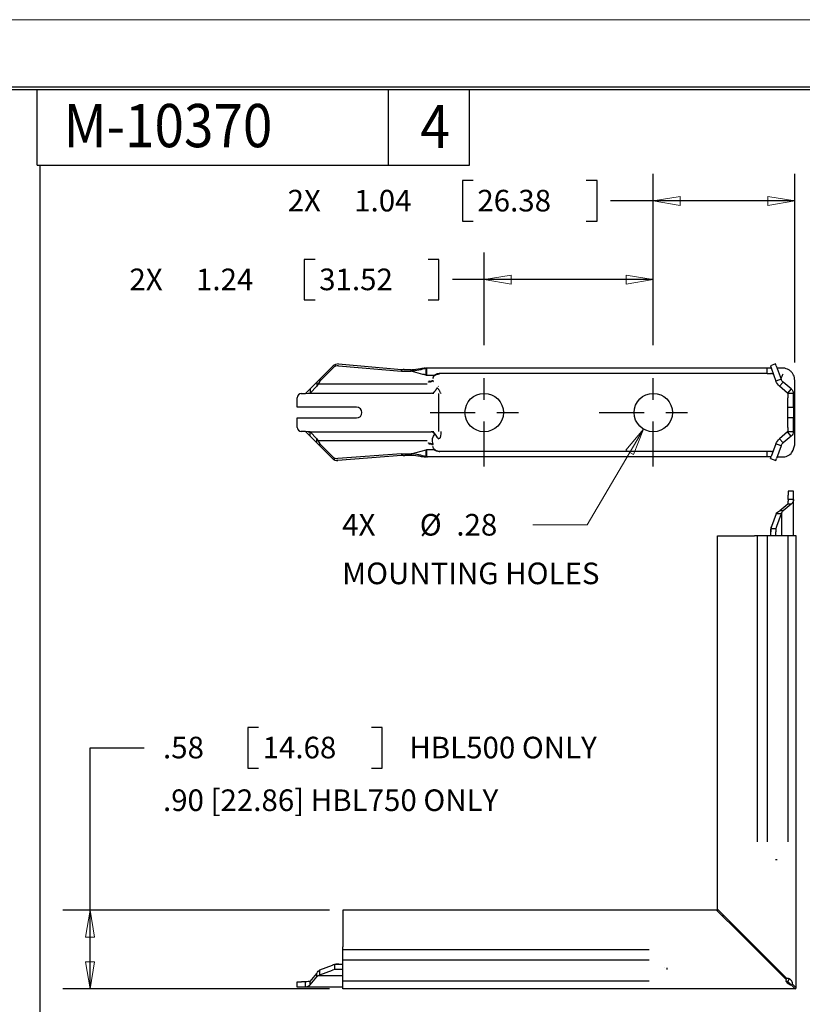
# Model space of a CAD drawing. Extents: x 0 to 17, y 0 to 11.
# Drawn here: x 6.4 to 10, y 6.4 to 11 of the extents above; entities that cross this region are included whole.
import ezdxf

# ---------------------------------------------------------------- set-up
doc = ezdxf.new("R2010")
doc.units = 0
doc.header["$MEASUREMENT"] = 0
doc.linetypes.add('CENTER', pattern=[2, 1.25, -0.25, 0.25, -0.25])
for name, color, linetype in [('BORDER', 7, 'Continuous'), ('DIMS', 7, 'Continuous'), ('GEOM', 7, 'Continuous')]:
    doc.layers.add(name, color=color, linetype=linetype)
doc.styles.add('blockfont', font='simplex.shx', dxfattribs={"bigfont": 'bigfont'})
doc.styles.add('DEFAULT', font='simplex.shx', dxfattribs={"bigfont": 'bigfont'})

msp = doc.modelspace()

# ---------------------------------------------------------------- linework, layer by layer
at = {"layer": 'BORDER', "color": 7, "linetype": 'Continuous', "lineweight": 0}
msp.add_line((17, 11), (0, 11), dxfattribs=at)
at = {"layer": 'BORDER', "color": 7, "linetype": 'Continuous'}
for p, q in [((16.6875, 10.6875), (0.3125, 10.6875)), ((0.3225, 10.6775), (16.6775, 10.6775)), ((6.4475, 10.3275), (6.4475, 10.6775)), ((8.0725, 10.3275), (8.0725, 10.6775)), ((8.4475, 10.3275), (8.4475, 10.6775)), ((6.4475, 10.3275), (8.4475, 10.3275))]:
    msp.add_line(p, q, dxfattribs=at)
at = {"layer": 'DIMS', "color": 7, "linetype": 'Continuous'}
for p, q in [((6.4612, 10.3233), (6.4612, 0.5801)), ((8.4153, 10.2553), (8.4153, 10.0678)), ((8.4653, 10.2553), (8.4153, 10.2553)), ((9.0376, 10.2553), (8.9876, 10.2553)), ((9.0376, 10.0678), (9.0376, 10.2553)), ((9.2975, 9.4946), (9.2975, 10.2866)), ((9.9517, 9.4144), (9.9517, 10.2866)), ((9.3501, 10.1616), (9.1001, 10.1616)), ((9.9517, 10.1616), (9.3501, 10.1616)), ((8.4153, 10.0678), (8.4653, 10.0678)), ((8.9876, 10.0678), (9.0376, 10.0678)), ((7.6836, 9.8909), (7.6836, 9.7034)), ((7.7336, 9.8909), (7.6836, 9.8909)), ((8.3059, 9.8909), (8.2559, 9.8909)), ((8.3059, 9.7034), (8.3059, 9.8909)), ((8.5156, 9.4946), (8.5156, 9.9222)), ((9.2975, 9.4946), (9.2975, 9.9222)), ((8.6184, 9.7972), (8.3684, 9.7972)), ((9.2975, 9.7972), (8.6184, 9.7972)), ((7.6836, 9.7034), (7.7336, 9.7034)), ((8.2559, 9.7034), (8.3059, 9.7034)), ((7.422, 7.7246), (7.422, 7.5371)), ((7.472, 7.7246), (7.422, 7.7246)), ((8.0443, 7.7246), (7.9943, 7.7246)), ((8.0443, 7.5371), (8.0443, 7.7246)), ((6.6926, 6.5159), (6.6926, 7.6308)), ((6.6926, 7.6308), (6.9426, 7.6308)), ((7.422, 7.5371), (7.472, 7.5371)), ((7.9943, 7.5371), (8.0443, 7.5371)), ((7.8, 6.88), (6.5676, 6.88)), ((7.8, 6.5159), (6.5676, 6.5159))]:
    msp.add_line(p, q, dxfattribs=at)
at = {"layer": 'DIMS', "color": 7, "linetype": 'Continuous', "lineweight": 0}
for p, q in [((8.4653, 10.2553), (8.4153, 10.2553)), ((8.4153, 10.2553), (8.4153, 10.0678)), ((9.0376, 10.2553), (8.9876, 10.2553)), ((9.0376, 10.0678), (9.0376, 10.2553)), ((9.2975, 10.1616), (9.2975, 10.2866)), ((9.2975, 10.2866), (9.2975, 9.4946)), ((9.9517, 9.4144), (9.9517, 10.2866)), ((9.9517, 10.2866), (9.9517, 10.1616)), ((9.2975, 10.1616), (9.1001, 10.1616)), ((9.4225, 10.1825), (9.2975, 10.1616)), ((9.9517, 10.1616), (9.2975, 10.1616)), ((9.2975, 10.1616), (9.4225, 10.1407)), ((9.4225, 10.1407), (9.4225, 10.1825)), ((9.9517, 10.1616), (9.8267, 10.1825)), ((9.8267, 10.1825), (9.8267, 10.1407)), ((9.8267, 10.1407), (9.9517, 10.1616)), ((8.4153, 10.0678), (8.4653, 10.0678)), ((8.9876, 10.0678), (9.0376, 10.0678)), ((7.7336, 9.8909), (7.6836, 9.8909)), ((7.6836, 9.8909), (7.6836, 9.7034)), ((8.2559, 9.8909), (8.3059, 9.8909)), ((8.3059, 9.8909), (8.3059, 9.7034)), ((8.5156, 9.7972), (8.5156, 9.9222)), ((8.5156, 9.9222), (8.5156, 9.7972)), ((8.5156, 9.7972), (8.3684, 9.7972)), ((8.6406, 9.8181), (8.5156, 9.7972)), ((9.2975, 9.7972), (8.5156, 9.7972)), ((8.5156, 9.7972), (8.6406, 9.7763)), ((8.5156, 9.7972), (8.5156, 9.4946)), ((8.5156, 9.4946), (8.5156, 9.7972)), ((8.6406, 9.7763), (8.6406, 9.8181)), ((9.2975, 9.7972), (9.1725, 9.8181)), ((9.1725, 9.8181), (9.1725, 9.7763)), ((9.1725, 9.7763), (9.2975, 9.7972)), ((9.2975, 9.4946), (9.2975, 9.7972)), ((7.6836, 9.7034), (7.7336, 9.7034)), ((8.3059, 9.7034), (8.2559, 9.7034)), ((9.2524, 9.1056), (8.9911, 8.6617)), ((8.9911, 8.6617), (9.2524, 9.1056)), ((9.2524, 9.1056), (9.1711, 9.0084)), ((9.2069, 8.9873), (9.2524, 9.1056)), ((9.1711, 9.0084), (9.2069, 8.9873)), ((8.9911, 8.6617), (8.7411, 8.6617)), ((8.7411, 8.6617), (8.9911, 8.6617)), ((7.472, 7.7246), (7.422, 7.7246)), ((7.422, 7.7246), (7.422, 7.5371)), ((7.9943, 7.7246), (8.0443, 7.7246)), ((8.0443, 7.7246), (8.0443, 7.5371)), ((6.9426, 7.6308), (6.6926, 7.6308)), ((6.6926, 7.6308), (6.6926, 6.88)), ((7.422, 7.5371), (7.472, 7.5371)), ((8.0443, 7.5371), (7.9943, 7.5371)), ((7.8, 6.88), (6.5676, 6.88)), ((6.6926, 6.88), (6.6717, 6.755)), ((6.7135, 6.755), (6.6926, 6.88)), ((6.6926, 6.88), (6.6926, 6.5159)), ((6.6717, 6.755), (6.7135, 6.755)), ((6.7135, 6.6409), (6.6717, 6.6409)), ((6.6717, 6.6409), (6.6926, 6.5159)), ((6.6926, 6.5159), (6.7135, 6.6409)), ((6.6926, 6.5159), (6.5676, 6.5159)), ((6.5676, 6.5159), (7.8, 6.5159))]:
    msp.add_line(p, q, dxfattribs=at)
at = {"layer": 'DIMS', "color": 7, "linetype": 'CENTER', "ltscale": 0.166667}
for p, q in [((8.5156, 8.9321), (8.5156, 9.4321)), ((9.2975, 8.9321), (9.2975, 9.4321)), ((8.2656, 9.1821), (8.7656, 9.1821)), ((9.0475, 9.1821), (9.5475, 9.1821))]:
    msp.add_line(p, q, dxfattribs=at)
at = {"layer": 'DIMS', "color": 7, "lineweight": 0}
for points in [[(9.2975, 10.1616), (9.4225, 10.1825), (9.4225, 10.1407), (9.2975, 10.1616)], [(9.9517, 10.1616), (9.8267, 10.1407), (9.8267, 10.1825), (9.9517, 10.1616)], [(8.5156, 9.7972), (8.6406, 9.8181), (8.6406, 9.7763), (8.5156, 9.7972)], [(9.2975, 9.7972), (9.1725, 9.7763), (9.1725, 9.8181), (9.2975, 9.7972)], [(6.6926, 6.88), (6.7135, 6.755), (6.6717, 6.755), (6.6926, 6.88)], [(6.6926, 6.5159), (6.6717, 6.6409), (6.7135, 6.6409), (6.6926, 6.5159)]]:
    msp.add_solid(points, dxfattribs=at)
at = {"layer": 'DIMS', "color": 7, "linetype": 'Continuous', "lineweight": 0}
msp.add_solid([(9.2524, 9.1056), (9.2069, 8.9873), (9.1711, 9.0084), (9.2524, 9.1056)], dxfattribs=at)
at = {"layer": 'GEOM', "color": 7, "linetype": 'Continuous'}
for p, q in [((7.8164, 9.3976), (7.755, 9.3361)), ((7.8164, 9.3889), (7.755, 9.3275)), ((7.827, 9.4045), (7.827, 9.3959)), ((7.8423, 9.4068), (8.1335, 9.3814)), ((7.8423, 9.3981), (8.1335, 9.3728)), ((8.2472, 9.3589), (8.2477, 9.3868)), ((8.2507, 9.3877), (8.2507, 9.3876)), ((8.2883, 9.3877), (8.2507, 9.3877)), ((8.2507, 9.3538), (8.2507, 9.3877)), ((9.8245, 9.3877), (8.2537, 9.3877)), ((9.8245, 9.3625), (9.8245, 9.3877)), ((9.8414, 9.3877), (9.8245, 9.3877)), ((9.8627, 9.4069), (9.839, 9.3983)), ((9.839, 9.3983), (9.8424, 9.3889)), ((9.8414, 9.3877), (9.8429, 9.3877)), ((9.8424, 9.3889), (9.8648, 9.3275)), ((9.8661, 9.3976), (9.8627, 9.4069)), ((9.8661, 9.3976), (9.8885, 9.3361)), ((9.8795, 9.3877), (9.8697, 9.3877)), ((8.1335, 9.3728), (8.1335, 9.3814)), ((8.1335, 9.3814), (8.1409, 9.381)), ((8.1335, 9.3728), (8.1777, 9.3728)), ((8.1779, 9.3789), (8.1777, 9.3785)), ((8.1777, 9.3728), (8.1777, 9.3785)), ((8.2324, 9.3589), (8.1778, 9.3728)), ((8.2391, 9.3589), (8.2324, 9.3589)), ((8.2391, 9.3589), (8.2472, 9.3589)), ((8.2391, 9.3589), (8.2478, 9.3548)), ((8.278, 9.3534), (8.2537, 9.3534)), ((9.8245, 9.3625), (8.31, 9.3625)), ((9.8245, 9.3625), (9.8414, 9.3625)), ((7.7102, 9.2913), (7.7416, 9.3227)), ((7.7102, 9.272), (7.7416, 9.3034)), ((7.755, 9.3361), (7.7416, 9.3227)), ((7.755, 9.3275), (7.7416, 9.3034)), ((7.7416, 9.3227), (7.7416, 9.3034)), ((8.2526, 9.3132), (7.747, 9.3132)), ((7.755, 9.3361), (7.755, 9.3275)), ((8.3036, 9.3037), (8.3033, 9.3033)), ((9.8885, 9.3361), (9.8648, 9.3275)), ((9.8978, 9.3227), (9.8816, 9.3034)), ((9.9191, 9.272), (9.8816, 9.3034)), ((9.9353, 9.2913), (9.8978, 9.3227)), ((9.9517, 9.0333), (9.9517, 9.331)), ((7.6507, 9.2072), (7.6507, 9.2507)), ((7.6696, 9.2696), (7.6885, 9.2696)), ((7.6885, 9.2696), (7.7102, 9.2913)), ((7.6885, 9.2696), (7.7102, 9.272)), ((7.7017, 9.271), (8.2704, 9.271)), ((7.7102, 9.2913), (7.7102, 9.272)), ((8.2712, 9.2731), (8.2684, 9.2709)), ((8.3043, 9.2696), (8.3043, 9.0947)), ((9.9353, 9.2913), (9.9191, 9.272)), ((9.9454, 9.2696), (9.9202, 9.2696)), ((9.9202, 9.2696), (9.9202, 9.2507)), ((9.9202, 9.2072), (9.9202, 9.2507)), ((9.9454, 9.2507), (9.9454, 9.2696)), ((9.9454, 9.2072), (9.9454, 9.2507)), ((7.9252, 9.2072), (7.6507, 9.2072)), ((9.9202, 9.1571), (9.9202, 9.2072)), ((9.9202, 9.2072), (9.9454, 9.2072)), ((9.9454, 9.2072), (9.9454, 9.1571)), ((7.6507, 9.1136), (7.6507, 9.1571)), ((7.6507, 9.1571), (7.9252, 9.1571)), ((9.9202, 9.1136), (9.9202, 9.1571)), ((9.9454, 9.1571), (9.9202, 9.1571)), ((9.9202, 9.1136), (9.9202, 9.0947)), ((9.9454, 9.1136), (9.9454, 9.1571)), ((9.9454, 9.0947), (9.9454, 9.1136)), ((7.6885, 9.0947), (7.6696, 9.0947)), ((7.7102, 9.0923), (7.6885, 9.0947)), ((7.7102, 9.073), (7.6885, 9.0947)), ((7.7017, 9.0933), (8.2706, 9.0933)), ((7.7102, 9.0923), (7.7416, 9.0609)), ((7.7102, 9.073), (7.7102, 9.0923)), ((7.7102, 9.073), (7.7416, 9.0416)), ((8.2684, 9.0934), (8.271, 9.0913)), ((9.9191, 9.0923), (9.8816, 9.0609)), ((9.9353, 9.073), (9.8978, 9.0416)), ((9.9353, 9.073), (9.9191, 9.0923)), ((9.9202, 9.0947), (9.9454, 9.0947)), ((7.7416, 9.0609), (7.755, 9.0368)), ((7.7416, 9.0416), (7.7416, 9.0609)), ((7.7416, 9.0416), (7.755, 9.0282)), ((8.2526, 9.0511), (7.747, 9.0511)), ((7.755, 9.0282), (7.755, 9.0368)), ((7.755, 9.0368), (7.8136, 8.9782)), ((7.755, 9.0282), (7.8136, 8.9696)), ((8.3032, 9.0611), (8.3036, 9.0606)), ((9.8648, 9.0368), (9.8434, 8.9782)), ((9.8885, 9.0282), (9.8648, 9.0368)), ((9.8885, 9.0282), (9.8671, 8.9696)), ((9.8978, 9.0416), (9.8816, 9.0609)), ((8.1335, 8.9915), (7.8391, 8.969)), ((8.1335, 8.9829), (7.8391, 8.9603)), ((8.1335, 8.9915), (8.1335, 8.9829)), ((8.1335, 8.9915), (8.1777, 8.9915)), ((8.141, 8.9833), (8.1335, 8.9829)), ((8.1777, 8.9915), (8.2472, 9.0092)), ((8.1777, 8.9915), (8.1777, 8.9858)), ((8.1777, 8.9858), (8.1779, 8.9854)), ((8.2478, 9.0095), (8.2472, 9.0092)), ((8.2478, 8.9775), (8.2472, 9.0092)), ((8.2507, 8.9767), (8.2507, 9.0105)), ((8.2537, 8.9766), (8.2531, 8.9766)), ((8.2537, 9.0109), (8.278, 9.0109)), ((9.8245, 8.9766), (8.2537, 8.9766)), ((9.8245, 9.0018), (8.31, 9.0018)), ((9.8245, 8.9766), (9.8245, 9.0018)), ((9.8414, 9.0018), (9.8245, 9.0018)), ((9.8414, 8.9766), (9.8245, 8.9766)), ((9.84, 8.9689), (9.8434, 8.9782)), ((9.8696, 8.9766), (9.8795, 8.9766)), ((7.824, 8.9627), (7.824, 8.9713)), ((9.84, 8.9689), (9.8637, 8.9602)), ((9.8637, 8.9602), (9.8671, 8.9696)), ((9.9209, 8.8179), (9.9209, 8.799)), ((9.9461, 8.8179), (9.9209, 8.8179)), ((9.9209, 8.7801), (9.9209, 8.799)), ((9.9461, 8.799), (9.9461, 8.8179)), ((9.9461, 8.7801), (9.9461, 8.799)), ((9.9198, 8.7584), (9.8823, 8.727)), ((9.936, 8.7584), (9.8985, 8.727)), ((9.936, 8.7584), (9.9198, 8.7584)), ((9.9461, 8.7801), (9.9209, 8.7801)), ((9.9461, 8.6119), (9.9461, 8.7801)), ((9.8655, 8.7136), (9.8441, 8.655)), ((9.8892, 8.7136), (9.8655, 8.7136)), ((9.8892, 8.7136), (9.8678, 8.655)), ((9.8985, 8.727), (9.8823, 8.727)), ((9.892, 8.6119), (9.892, 8.7195)), ((9.5944, 6.8845), (9.5944, 8.6119)), ((9.5944, 8.6119), (9.7021, 8.6119)), ((9.7021, 8.6119), (9.7655, 8.6119)), ((9.7895, 8.6119), (9.7655, 8.6119)), ((9.778, 8.6119), (9.778, 7.1953)), ((9.8638, 8.6119), (9.7895, 8.6119)), ((9.8251, 7.1953), (9.8251, 8.6119)), ((9.8397, 8.6263), (9.8402, 8.6119)), ((9.8413, 8.6119), (9.8408, 8.6295)), ((9.8653, 8.6446), (9.8416, 8.6446)), ((9.8431, 8.6521), (9.8441, 8.655)), ((9.8717, 8.6119), (9.8638, 8.6119)), ((9.8649, 8.6119), (9.8644, 8.6295)), ((9.9426, 8.6119), (9.8717, 8.6119)), ((9.9217, 7.1952), (9.9217, 8.6119)), ((9.9585, 8.6119), (9.9426, 8.6119)), ((9.9585, 7.1952), (9.9585, 8.6119)), ((9.9585, 7.1589), (9.9585, 7.1952)), ((9.9585, 6.5203), (9.9585, 7.1589)), ((9.87, 7.1125), (9.8621, 7.1125)), ((9.7021, 6.7767), (9.5944, 6.8845)), ((9.5944, 6.8756), (9.5944, 6.8845)), ((9.5899, 6.88), (7.8625, 6.88)), ((7.8625, 6.88), (7.8625, 6.7723)), ((9.6977, 6.7723), (9.5899, 6.88)), ((9.6196, 6.8541), (9.6193, 6.8506)), ((9.6196, 6.8593), (9.6196, 6.8541)), ((7.8625, 6.7723), (7.8625, 6.7089)), ((9.6977, 6.7723), (9.9115, 6.5584)), ((9.7021, 6.7767), (9.916, 6.5629)), ((7.8625, 6.6849), (7.8625, 6.7089)), ((9.2791, 6.6964), (7.8625, 6.6964)), ((7.8625, 6.6106), (7.8625, 6.6849)), ((7.7557, 6.6038), (7.8143, 6.6251)), ((7.8171, 6.6262), (7.8143, 6.6251)), ((7.8247, 6.604), (7.8247, 6.6276)), ((7.8625, 6.6279), (7.8398, 6.6285)), ((7.843, 6.6295), (7.8625, 6.6289)), ((7.8625, 6.6493), (9.2791, 6.6493)), ((7.8625, 6.6027), (7.8625, 6.6106)), ((9.3619, 6.6044), (9.3619, 6.6123)), ((7.7109, 6.5495), (7.7423, 6.587)), ((7.7109, 6.5333), (7.7423, 6.5708)), ((7.7423, 6.5708), (7.7423, 6.587)), ((7.7497, 6.5772), (7.8625, 6.5772)), ((7.7557, 6.5801), (7.7557, 6.6038)), ((7.7557, 6.5801), (7.8143, 6.6015)), ((7.8625, 6.6042), (7.8398, 6.6048)), ((7.8625, 6.5318), (7.8625, 6.6027)), ((7.6513, 6.5484), (7.6702, 6.5484)), ((7.6513, 6.5232), (7.6513, 6.5484)), ((7.6702, 6.5232), (7.6513, 6.5232)), ((7.6891, 6.5484), (7.6702, 6.5484)), ((7.6891, 6.5232), (7.6702, 6.5232)), ((7.6891, 6.5232), (7.6891, 6.5484)), ((7.8625, 6.5232), (7.6891, 6.5232)), ((7.7109, 6.5333), (7.7109, 6.5495)), ((7.8625, 6.5527), (9.2793, 6.5527)), ((7.8625, 6.5159), (7.8625, 6.5318)), ((9.2793, 6.5159), (7.8625, 6.5159)), ((9.3155, 6.5159), (9.2793, 6.5159)), ((9.9541, 6.5159), (9.3155, 6.5159)), ((9.9198, 6.5494), (9.9134, 6.5448)), ((9.9198, 6.5494), (9.9365, 6.5328)), ((9.937, 6.533), (9.9541, 6.5159)), ((9.9415, 6.5374), (9.9585, 6.5203))]:
    msp.add_line(p, q, dxfattribs=at)
for centre in [(8.5156, 9.1821), (9.2975, 9.1821)]:
    msp.add_circle(centre, 0.0888, dxfattribs=at)
at = {"layer": 'GEOM', "color": 7, "linetype": 'Continuous', "extrusion": (0, 0, -1)}
for centre, radius, start, end in [((-9.9181, 9.3469), 0.0567, 310, 340), ((-9.9181, 9.3469), 0.0315, 310, 340), ((-9.9171, 9.2696), 0.00315, 130, 180), ((-9.9171, 9.2696), 0.0284, 130, 180), ((-9.9171, 9.0947), 0.00315, 180, 230), ((-9.9171, 9.0947), 0.0284, 180, 230), ((-9.9181, 9.0174), 0.0567, 20, 50), ((-9.9181, 9.0174), 0.0315, 20, 50), ((-9.9178, 8.7801), 0.0284, 180, 230), ((-9.9188, 8.7028), 0.0315, 20, 50), ((-7.7664, 6.5505), 0.0315, 40, 70), ((-7.6891, 6.5515), 0.0283, 220, 270)]:
    msp.add_arc(centre, radius, start, end, dxfattribs=at)
at = {"layer": 'GEOM', "color": 7, "linetype": 'Continuous'}
for centre, radius, start, end in [((7.6696, 9.2507), 0.0189, 90, 180), ((7.9252, 9.1821), 0.025, 270, 450), ((7.6696, 9.1136), 0.0189, 180, 270), ((9.9541, 6.5203), 0.00445, 270, 360)]:
    msp.add_arc(centre, radius, start, end, dxfattribs=at)
for centre, major_axis, ratio, start_param, end_param in [((7.8394, 9.3773), (-0.0315, 0), 0.939693, 4.620086, 5.528868), ((7.8394, 9.3687), (0.0315, 0), 0.939693, 1.478494, 2.387276), ((8.2634, 9.0325), (0.0126, 0), 0.342019, 0.058824, 1.571911), ((7.8366, 8.9985), (-0.0315, 0), 0.939693, 0.754317, 1.652054), ((8.245, 8.9829), (0, -0.0063), 0.55939, 5.869434, 6.283185), ((7.8366, 8.9898), (0.0315, 0), 0.939693, 3.89591, 4.793647), ((9.8505, 8.6292), (0, 0.0315), 0.34202, 0.754317, 1.663099), ((9.8515, 8.632), (0, 0.0315), 0.34202, 0.754317, 1.652054), ((9.8752, 8.632), (0, -0.0315), 0.34202, 3.89591, 4.793647), ((7.8373, 6.6178), (-0.0315, 0), 0.34202, 4.631131, 5.528868), ((7.8401, 6.6188), (-0.0315, 0), 0.34202, 4.620086, 5.528868), ((9.2791, 6.6126), (0.0722, 0), 0.999927, 6.279548, 6.283584), ((7.8373, 6.5941), (0.0315, 0), 0.34202, 1.489538, 2.387276), ((9.9265, 6.5479), (-0.0132, 0.0132), 0.66978, 2.886161, 3.397024)]:
    msp.add_ellipse(centre, major_axis=major_axis, ratio=ratio, start_param=start_param, end_param=end_param, dxfattribs=at)
at = {"layer": 'GEOM', "color": 7, "linetype": 'Continuous', "extrusion": (0, 0, -1)}
for centre, major_axis, ratio, start_param, end_param in [((8.2537, 9.4486), (0, 0.0952), 0.36397, 3.141593, 3.311076), ((8.3295, 9.3107), (0.0535, 0), 0.8391, 3.463783, 3.502981), ((8.3295, 9.0536), (0.0535, 0), 0.8391, 2.822718, 3.821935), ((8.2537, 8.9157), (0, 0.0952), 0.36397, 6.113702, 6.283185), ((9.9178, 8.7801), (0, 0.0283), 0.111111, 1.570796, 2.443461), ((9.9188, 8.7028), (0.0567, 0), 0.555556, 3.490659, 4.014257), ((7.7664, 6.5505), (0, 0.0567), 0.555556, 5.410521, 5.934119), ((7.6891, 6.5515), (0.0284, 0), 0.111111, 0.698132, 1.570796)]:
    msp.add_ellipse(centre, major_axis=major_axis, ratio=ratio, start_param=start_param, end_param=end_param, dxfattribs=at)
at = {"layer": 'GEOM', "color": 7, "linetype": 'Continuous'}
for points, degree, knots in [([(8.2477, 9.3868), (8.2363, 9.3836), (8.2248, 9.3804), (8.2014, 9.3758), (8.1896, 9.3743), (8.1778, 9.3728)], 3, [0, 0, 0, 0, 0.5, 0.5, 1, 1, 1, 1]), ([(9.93, 9.3757), (9.9264, 9.3785), (9.9224, 9.3809), (9.9148, 9.3844), (9.9104, 9.3858), (9.9059, 9.3867)], 3, [0, 0, 0, 0, 0.5, 0.5, 1, 1, 1, 1]), ([(8.2213, 9.3843), (8.2042, 9.3813), (8.1901, 9.3796), (8.1815, 9.3791), (8.1769, 9.3789)], 3, [0, 0, 0, 0, 0.813856, 1, 1, 1, 1]), ([(8.3074, 9.3625), (8.3028, 9.3622), (8.2982, 9.3613), (8.2855, 9.3537), (8.2805, 9.3475), (8.2783, 9.3434), (8.277, 9.339)], 3, [0, 0, 0, 0, 0.114567, 0.231575, 0.589627, 1, 1, 1, 1]), ([(9.9517, 9.3307), (9.9518, 9.3353), (9.9512, 9.3398), (9.9494, 9.3476), (9.9479, 9.3519), (9.9443, 9.3594), (9.9419, 9.3633), (9.9366, 9.3698), (9.9334, 9.3731), (9.9297, 9.3759)], 3, [0, 0, 0, 0, 0.25, 0.25, 0.5, 0.5, 0.75, 0.75, 1, 1, 1, 1]), ([(8.276, 9.3316), (8.276, 9.3313), (8.276, 9.3308), (8.2761, 9.3302), (8.2761, 9.3299), (8.2761, 9.3299), (8.2762, 9.3302), (8.2762, 9.3307), (8.2762, 9.3314), (8.2763, 9.3321), (8.2764, 9.3326), (8.2764, 9.3325), (8.2764, 9.3323), (8.2764, 9.332), (8.2765, 9.3316), (8.2765, 9.3312), (8.2765, 9.331)], 3, [0, 0, 0, 0, 0.116074, 0.201147, 0.260325, 0.307951, 0.351044, 0.42333, 0.526865, 0.656355, 0.729234, 0.758119, 0.796301, 0.848305, 0.915937, 1, 1, 1, 1]), ([(8.2765, 9.331), (8.2765, 9.3309), (8.2765, 9.3306), (8.2766, 9.3302), (8.2766, 9.3299), (8.2767, 9.3295), (8.2768, 9.3293), (8.2769, 9.3291), (8.277, 9.3289), (8.2771, 9.3288), (8.2772, 9.3287), (8.2774, 9.3286), (8.2776, 9.3286), (8.2778, 9.3286), (8.278, 9.3287), (8.2782, 9.3287), (8.2784, 9.3287), (8.2787, 9.3285), (8.2789, 9.3281), (8.279, 9.3278), (8.2791, 9.3276)], 3, [0, 0, 0, 0, 0.039756, 0.078715, 0.117861, 0.15816, 0.200504, 0.24566, 0.294264, 0.346828, 0.403754, 0.465363, 0.531903, 0.597957, 0.664049, 0.726273, 0.784148, 0.86209, 0.93221, 1, 1, 1, 1]), ([(8.3154, 9.095), (8.3153, 9.0904), (8.3151, 9.0826), (8.313, 9.071), (8.3113, 9.0632), (8.308, 9.0574), (8.296, 9.0682)], 3, [0, 0, 0, 0, 0.216118, 0.427731, 0.60719, 1, 1, 1, 1]), ([(8.2765, 9.0333), (8.2765, 9.0331), (8.2765, 9.0327), (8.2764, 9.0323), (8.2764, 9.032), (8.2764, 9.0318), (8.2764, 9.0317), (8.2763, 9.032), (8.2763, 9.0324), (8.2762, 9.033), (8.2762, 9.0336), (8.2762, 9.0341), (8.2761, 9.0344), (8.2761, 9.0344), (8.2761, 9.0341), (8.276, 9.0335), (8.276, 9.033), (8.276, 9.0327)], 3, [0, 0, 0, 0, 0.083972, 0.151538, 0.2035, 0.241661, 0.270535, 0.314016, 0.380388, 0.473542, 0.576967, 0.649194, 0.692275, 0.73985, 0.79897, 0.883985, 1, 1, 1, 1]), ([(8.2791, 9.0367), (8.2791, 9.0366), (8.279, 9.0364), (8.2789, 9.0362), (8.2788, 9.036), (8.2787, 9.0358), (8.2785, 9.0357), (8.2784, 9.0357), (8.2782, 9.0356), (8.278, 9.0357), (8.2778, 9.0357), (8.2775, 9.0357), (8.2772, 9.0357), (8.2769, 9.0354), (8.2767, 9.035), (8.2766, 9.0342), (8.2765, 9.0336), (8.2765, 9.0333)], 3, [0, 0, 0, 0, 0.033915, 0.0676, 0.10183, 0.137346, 0.174811, 0.214793, 0.266757, 0.334079, 0.428934, 0.465704, 0.605429, 0.723052, 0.822924, 0.91204, 1, 1, 1, 1]), ([(8.2765, 9.027), (8.2778, 9.0226), (8.2798, 9.0184), (8.2899, 9.007), (8.2995, 9.0027), (8.3074, 9.0018)], 3, [0, 0, 0, 0, 0.083757, 0.205825, 1, 1, 1, 1]), ([(9.9297, 8.9884), (9.9334, 8.9912), (9.9366, 8.9945), (9.9406, 8.9995), (9.9479, 9.0126), (9.9517, 9.0333)], 3, [0, 0, 0, 0, 0.25, 0.25, 1, 1, 1, 1]), ([(8.2478, 8.9775), (8.2363, 8.9807), (8.2248, 8.9839), (8.2014, 8.9885), (8.1896, 8.99), (8.1777, 8.9915)], 3, [0, 0, 0, 0, 0.5, 0.5, 1, 1, 1, 1]), ([(8.1779, 8.9854), (8.1953, 8.9841), (8.2105, 8.982), (8.223, 8.9797), (8.2324, 8.9779), (8.2372, 8.978), (8.2415, 8.9756), (8.2461, 8.9766)], 3, [0, 0, 0, 0, 0.496488, 0.664913, 0.790183, 0.894613, 1, 1, 1, 1]), ([(8.31, 9.0018), (8.3034, 9.0019), (8.2935, 9.0045), (8.2833, 9.0094), (8.278, 9.0109)], 2, [0, 0, 0, 0.25, 0.5, 1, 1, 1]), ([(9.9059, 8.9776), (9.9104, 8.9785), (9.9147, 8.9799), (9.9224, 8.9834), (9.9263, 8.9858), (9.93, 8.9886)], 3, [0, 0, 0, 0, 0.5, 0.5, 1, 1, 1, 1]), ([(9.9414, 6.5373), (9.9426, 6.5419), (9.9397, 6.5511), (9.9256, 6.5629), (9.9204, 6.5639), (9.9159, 6.5629)], 3, [0, 0, 0, 0, 0.125, 0.375, 1, 1, 1, 1]), ([(9.9115, 6.5584), (9.9109, 6.5514), (9.9133, 6.5447), (9.9325, 6.5314), (9.9371, 6.533)], 3, [0, 0, 0, 0, 0.1875, 1, 1, 1, 1])]:
    msp.add_open_spline(points, degree=degree, knots=knots, dxfattribs=at)
for points, degree in [([(8.2442, 9.3877), (8.2213, 9.3843)], 1), ([(8.245, 9.3877), (8.2507, 9.3877)], 1), ([(8.2478, 9.3868), (8.2478, 9.3868), (8.2478, 9.3868), (8.2477, 9.3868)], 3), ([(8.249, 9.3872), (8.2486, 9.3871), (8.2482, 9.387), (8.2478, 9.3868)], 3), ([(8.2507, 9.3876), (8.2502, 9.3875), (8.2496, 9.3874), (8.249, 9.3872)], 3), ([(9.895, 9.3877), (9.89, 9.3877), (9.8848, 9.3877), (9.8795, 9.3877)], 3), ([(9.906, 9.3867), (9.895, 9.3877)], 1), ([(8.1546, 9.3798), (8.1476, 9.3802), (8.1409, 9.3811)], 2), ([(8.1779, 9.379), (8.1661, 9.3789), (8.1546, 9.3798)], 2), ([(8.1777, 9.3785), (8.1777, 9.3785), (8.1777, 9.3785), (8.1777, 9.3785)], 3), ([(8.1777, 9.3728), (8.1778, 9.3728), (8.1778, 9.3728), (8.1778, 9.3728)], 3), ([(8.278, 9.3534), (8.2833, 9.3549), (8.31, 9.3625)], 2), ([(8.31, 9.3625), (8.3074, 9.3625)], 1), ([(9.8534, 9.3599), (9.8414, 9.3625)], 1), ([(9.8895, 9.3344), (9.889, 9.3389), (9.89, 9.3434), (9.8917, 9.3477)], 3), ([(9.8917, 9.3477), (9.8933, 9.352), (9.8957, 9.3567), (9.8987, 9.3615)], 3), ([(8.2578, 9.3231), (8.2634, 9.3275)], 1), ([(8.2611, 9.3272), (8.2591, 9.327)], 1), ([(8.2763, 9.3322), (8.276, 9.3319)], 1), ([(8.289, 9.282), (8.2992, 9.2966)], 1), ([(8.296, 9.2961), (8.3007, 9.2989), (8.3154, 9.2696)], 2), ([(8.2823, 9.2696), (8.267, 9.2707), (8.2763, 9.272)], 2), ([(8.2778, 9.2718), (8.2838, 9.2758), (8.289, 9.282)], 2), ([(8.2677, 9.0933), (8.2722, 9.094), (8.2823, 9.0947)], 2), ([(8.289, 9.0822), (8.2838, 9.0885), (8.2778, 9.0925)], 2), ([(8.2992, 9.0677), (8.289, 9.0822)], 1), ([(8.2634, 9.0368), (8.2578, 9.0412)], 1), ([(8.2591, 9.0373), (8.2611, 9.0371)], 1), ([(8.2761, 9.0324), (8.2763, 9.0321)], 1), ([(8.141, 8.9832), (8.1481, 8.9842), (8.1556, 8.9845)], 2), ([(8.1556, 8.9845), (8.1666, 8.9854), (8.1779, 8.9853)], 2), ([(8.1777, 8.9858), (8.1777, 8.9858), (8.1777, 8.9858), (8.1777, 8.9858)], 3), ([(8.2531, 8.9766), (8.245, 8.9766)], 1), ([(8.2478, 8.9775), (8.2478, 8.9775), (8.2478, 8.9775), (8.2478, 8.9775)], 3), ([(8.249, 8.9771), (8.2486, 8.9772), (8.2482, 8.9773), (8.2478, 8.9775)], 3), ([(8.249, 8.9771), (8.2504, 8.9767), (8.2517, 8.9766), (8.2531, 8.9766)], 3), ([(8.3074, 9.0018), (8.31, 9.0018)], 1), ([(9.8414, 9.0018), (9.8529, 9.0042)], 1), ([(9.8795, 8.9766), (9.8848, 8.9766), (9.89, 8.9766), (9.895, 8.9766)], 3), ([(9.895, 8.9766), (9.906, 8.9776)], 1), ([(9.9198, 6.5494), (9.9246, 6.556), (9.9267, 6.5623)], 2)]:
    msp.add_open_spline(points, degree=degree, dxfattribs=at)
for points, weights in [([(8.2622, 9.3236), (8.2724, 9.3252), (8.2757, 9.3296)], [0.92965603785, 0.817729595559, 0.942103056736]), ([(8.2634, 9.3275), (8.2764, 9.326), (8.276, 9.3318)], [1, 0.727170611272, 1]), ([(8.2763, 9.0923), (8.2894, 9.0843), (8.296, 9.0682)], [1, 0.866495298853, 1]), ([(8.2622, 9.0407), (8.2724, 9.0391), (8.2757, 9.0347)], [0.92965603785, 0.817729595559, 0.942103056736]), ([(8.2634, 9.0368), (8.2764, 9.0383), (8.276, 9.0325)], [1, 0.727170611272, 1])]:
    msp.add_rational_spline(points, weights, degree=2, dxfattribs=at)

# ---------------------------------------------------------------- texts
at = {"layer": 'BORDER', "color": 7, "linetype": 'Continuous', "lineweight": 0, "width": 0.9}
for s, style, p in [('M-10370', 'DEFAULT', (6.5699, 10.41)), ('4', 'blockfont', (8.2207, 10.406))]:
    msp.add_text(s, height=0.2, dxfattribs=dict(at, style=style)).set_placement(p)
at = {"layer": 'DIMS', "color": 7, "linetype": 'Continuous', "lineweight": 0, "style": 'blockfont'}
for s, p in [('2X', (7.6065, 10.1126)), ('1.04', (7.9144, 10.1126)), ('26.38', (8.484, 10.1126)), ('2X', (6.8749, 9.7482)), ('1.24', (7.1828, 9.7482)), ('31.52', (7.7524, 9.7482)), ('4X', (7.8588, 8.6128)), ('%%C', (8.2175, 8.6128)), ('.28', (8.3867, 8.6128)), ('MOUNTING HOLES', (7.8588, 8.3878)), ('.58', (7.0301, 7.5818)), ('14.68', (7.4908, 7.5818)), ('HBL500 ONLY', (8.1693, 7.5818)), ('.90 [22.86] HBL750 ONLY', (7.0301, 7.3381))]:
    msp.add_text(s, height=0.1, dxfattribs=at).set_placement(p)

doc.saveas('drawing.dxf')
